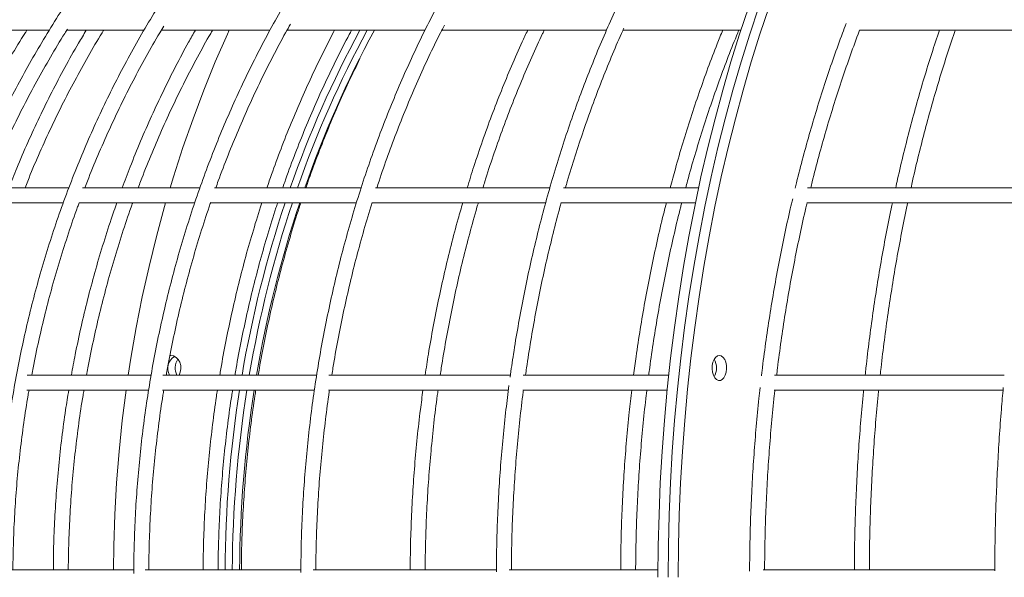
# Model space of a CAD drawing. Units: millimetres. Extents: x -1458 to 14668, y -588 to 14519.
# Drawn here: x 2007 to 2401, y 8652 to 8876 of the extents above; entities that cross this region are included whole.
import ezdxf

# ---------------------------------------------------------------- set-up
doc = ezdxf.new("R2010")
doc.units = ezdxf.units.MM
doc.layers.add('Dimensions', color=7, linetype='Continuous')
doc.styles.get("Standard").update_dxf_attribs({"font": 'arial.ttf'})
doc.dimstyles.new('Leikkiset keinu', dxfattribs={"dimtxt": 150, "dimasz": 2.5, "dimexe": 0.06, "dimexo": 0.625, "dimtad": 0, "dimtih": 1, "dimtoh": 1, "dimdec": 0, "dimtxsty": 'Standard', "dimcen": 2.5, "dimadec": 0, "dimazin": 0, "dimtfac": 1, "dimtmove": 0, "dimatfit": 3, "dimfxl": 1, "dimarcsym": 0})

# ---------------------------------------------------------------- blocks, each defined once
blk = doc.blocks.new('*D2')
at = {"layer": 'Defpoints', "color": 0}
for p in [(3682.96, 14519.04), (-1173.7, 866), (9450.91, 866)]:
    blk.add_point(p, dxfattribs=at)
at = {"layer": 'Dimensions', "color": 0, "lineweight": -2}
for p, q in [((3414.49, 14519.04), (-1173.76, 14519.04)), ((-1173.7, 14516.54), (-1173.7, 7769.72)), ((-1173.7, 868.5), (-1173.7, 7615.32)), ((9450.29, 866), (-1173.76, 866))]:
    blk.add_line(p, q, dxfattribs=at)
at = {"layer": 'Dimensions', "color": 0}
for points in [[(-1173.28, 14516.54), (-1174.12, 14516.54), (-1173.7, 14519.04)], [(-1174.12, 868.5), (-1173.28, 868.5), (-1173.7, 866)]]:
    blk.add_solid(points, dxfattribs=at)
at = {"layer": 'Dimensions', "color": 0, "lineweight": 5, "insert": (-1173.7, 7692.52), "char_height": 150, "attachment_point": 5}
blk.add_mtext('13653', dxfattribs=at)
blk = doc.blocks.new('*D5')
at = {"layer": 'Defpoints', "color": 0}
for p in [(-194.02, 12519.04), (3431.96, 12519.04), (9273.57, 1957.53)]:
    blk.add_point(p, dxfattribs=at)
at = {"layer": 'Dimensions', "color": 0, "lineweight": -2}
for p, q in [((3431.34, 12519.04), (-194.08, 12519.04)), ((-194.02, 12516.54), (-194.02, 7315.49)), ((-194.02, 1960.03), (-194.02, 7161.09)), ((9272.95, 1957.53), (-194.08, 1957.53))]:
    blk.add_line(p, q, dxfattribs=at)
at = {"layer": 'Dimensions', "color": 0}
for points in [[(-193.6, 12516.54), (-194.43, 12516.54), (-194.02, 12519.04)], [(-194.43, 1960.03), (-193.6, 1960.03), (-194.02, 1957.53)]]:
    blk.add_solid(points, dxfattribs=at)
at = {"layer": 'Dimensions', "color": 0, "lineweight": 5, "insert": (-194.02, 7238.29), "char_height": 150, "attachment_point": 5}
blk.add_mtext('10562', dxfattribs=at)

msp = doc.modelspace()

# ---------------------------------------------------------------- linework, layer by layer
at = {"color": 7, "linetype": 'Continuous', "lineweight": 5}
for p, q in [((2000.36, 8871.67), (2018.65, 8871.67)), ((2025.83, 8871.67), (2056.6, 8871.67)), ((2063.65, 8871.67), (2107.04, 8871.67)), ((2114.01, 8871.67), (2169.21, 8871.67)), ((2176.02, 8871.67), (2241.97, 8871.67)), ((2248.57, 8871.67), (2295.83, 8871.67)), ((2343.36, 8871.67), (2427.84, 8871.67)), ((2026.63, 8808.52), (1991.56, 8808.52)), ((2079.06, 8808.52), (2032.09, 8808.52)), ((2143.61, 8808.52), (2084.98, 8808.52)), ((2219.21, 8808.52), (2149.55, 8808.52)), ((2278.9, 8808.52), (2224.82, 8808.52)), ((2412.24, 8808.52), (2322.46, 8808.52)), ((1991.13, 8802.52), (2024.28, 8802.52)), ((2030.8, 8802.52), (2076.96, 8802.52)), ((2083.36, 8802.52), (2141.84, 8802.52)), ((2148.03, 8802.52), (2217.59, 8802.52)), ((2223.75, 8802.52), (2277.63, 8802.52)), ((2322.26, 8802.52), (2411.02, 8802.52)), ((2067.48, 8741.33), (2067.15, 8741.31)), ((2059.51, 8733.48), (2010.01, 8733.48)), ((2125.8, 8733.48), (2064.32, 8733.48)), ((2203.44, 8733.48), (2130.86, 8733.48)), ((2266.92, 8733.48), (2208.57, 8733.48)), ((2401.34, 8733.48), (2309.24, 8733.48)), ((2009.9, 8727.48), (2058.57, 8727.48)), ((2064.17, 8727.48), (2124.95, 8727.48)), ((2130.71, 8727.48), (2202.61, 8727.48)), ((2208.46, 8727.48), (2266.3, 8727.48)), ((2309.22, 8727.48), (2400.75, 8727.48)), ((2052.57, 8655.44), (2002.5, 8655.44)), ((2119.48, 8655.44), (2057.26, 8655.44)), ((2197.86, 8655.44), (2124.49, 8655.44)), ((2262.64, 8655.44), (2203.08, 8655.44)), ((2397.48, 8655.44), (2304.79, 8655.44))]:
    msp.add_line(p, q, dxfattribs=at)
at = {"color": 7, "linetype": 'Continuous', "lineweight": 5, "flags": 128}
for points in [[(2298.97, 8881.08), (2295.33, 8870.12), (2291.86, 8858.98), (2288.58, 8847.69), (2285.48, 8836.24), (2282.58, 8824.65), (2279.86, 8812.92), (2277.34, 8801.07), (2275.01, 8789.1), (2272.87, 8777.02), (2270.94, 8764.84), (2269.2, 8752.58), (2267.67, 8740.23), (2266.34, 8727.82), (2265.21, 8715.35), (2264.28, 8702.83), (2263.56, 8690.26), (2263.05, 8677.67), (2262.74, 8665.06), (2262.63, 8652.44)], [(2303.04, 8881.08), (2299.39, 8870.12), (2295.93, 8858.98), (2292.65, 8847.69), (2289.55, 8836.24), (2286.64, 8824.65), (2283.93, 8812.92), (2281.4, 8801.07), (2279.07, 8789.1), (2276.94, 8777.02), (2275, 8764.84), (2273.27, 8752.58), (2271.73, 8740.23), (2270.4, 8727.82), (2269.27, 8715.35), (2268.35, 8702.83), (2267.63, 8690.26), (2267.11, 8677.67), (2266.8, 8665.06), (2266.7, 8652.44)], [(2307.1, 8881.08), (2303.46, 8870.12), (2299.99, 8858.98), (2296.71, 8847.69), (2293.62, 8836.24), (2290.71, 8824.65), (2287.99, 8812.92), (2285.47, 8801.07), (2283.14, 8789.1), (2281, 8777.02), (2279.07, 8764.84), (2277.33, 8752.58), (2275.8, 8740.23), (2274.47, 8727.82), (2273.34, 8715.35), (2272.41, 8702.83), (2271.69, 8690.26), (2271.18, 8677.67), (2270.87, 8665.06), (2270.76, 8652.44)], [(2090.85, 8871.67), (2090.15, 8870.12), (2085.31, 8858.98), (2080.73, 8847.69), (2076.41, 8836.24), (2072.35, 8824.65), (2068.56, 8812.92), (2067.21, 8808.52)], [(2065.44, 8802.52), (2065.03, 8801.07), (2061.78, 8789.1), (2058.8, 8777.02), (2056.1, 8764.84), (2053.67, 8752.58), (2051.53, 8740.23), (2050.48, 8733.48)], [(2070.82, 8733.48), (2071.31, 8734.66), (2071.53, 8735.99), (2071.46, 8737.35), (2071.09, 8738.63), (2070.45, 8739.74), (2069.59, 8740.6), (2068.57, 8741.15), (2067.48, 8741.33)], [(2287.22, 8741.33), (2286.43, 8741.15), (2285.71, 8740.6), (2285.09, 8739.74), (2284.63, 8738.63), (2284.37, 8737.35), (2284.32, 8735.99), (2284.48, 8734.66), (2284.84, 8733.45), (2285.38, 8732.45), (2286.06, 8731.74), (2286.82, 8731.38), (2287.62, 8731.38), (2288.38, 8731.74), (2289.06, 8732.45), (2289.6, 8733.45), (2289.96, 8734.66), (2290.12, 8735.99), (2290.07, 8737.35), (2289.8, 8738.63), (2289.35, 8739.74), (2288.73, 8740.6), (2288, 8741.15), (2287.22, 8741.33)], [(2049.62, 8727.48), (2048.09, 8715.35), (2046.8, 8702.83), (2045.79, 8690.26), (2045.07, 8677.67), (2044.64, 8665.06), (2044.51, 8655.44)]]:
    msp.add_lwpolyline(points, dxfattribs=at)
at = {"color": 7, "linetype": 'Continuous', "lineweight": 5}
for centre, radius, start, end in [((2520.83, 8667.3), 429.36, 151.577, 160.7987), ((2523.74, 8667.3), 429.36, 151.577, 160.7987), ((2526.65, 8667.3), 429.36, 151.577, 160.7987), ((2553.61, 8655.82), 464.11, 161.5737, 170.3672), ((2556.52, 8655.82), 464.11, 161.5737, 170.3672), ((2559.44, 8655.82), 464.11, 161.5737, 170.3672), ((2071.79, 8736.29), 5.51, 121.2379, 210.6496), ((2075, 8736.32), 5.79, 142.8294, 209.4574), ((2278.66, 8736.33), 7.44, 331.2487, 28.7513), ((2571.81, 8652.58), 482.6, 171.072, 179.6605), ((2574.73, 8652.58), 482.6, 171.072, 179.6605), ((2577.64, 8652.58), 482.6, 171.072, 179.6605)]:
    msp.add_arc(centre, radius, start, end, dxfattribs=at)
for points, knots in [([(2380.88, 9058.58), (2378.64, 9058.66), (2372.96, 9058.88), (2363.84, 9058.86), (2353.52, 9058.57), (2343.22, 9057.96), (2332.93, 9057.03), (2322.67, 9055.79), (2312.45, 9054.23), (2302.27, 9052.36), (2292.14, 9050.18), (2282.07, 9047.7), (2272.07, 9044.9), (2262.14, 9041.8), (2252.3, 9038.4), (2242.55, 9034.69), (2232.89, 9030.69), (2223.34, 9026.4), (2213.9, 9021.81), (2204.58, 9016.94), (2195.39, 9011.79), (2186.33, 9006.35), (2177.42, 9000.64), (2168.65, 8994.66), (2160.04, 8988.41), (2151.59, 8981.9), (2143.31, 8975.14), (2135.2, 8968.12), (2127.27, 8960.86), (2119.54, 8953.36), (2111.99, 8945.63), (2104.65, 8937.67), (2097.51, 8929.48), (2090.58, 8921.08), (2083.86, 8912.47), (2077.37, 8903.66), (2071.11, 8894.65), (2065.07, 8885.46), (2059.27, 8876.08), (2053.71, 8866.53), (2048.4, 8856.82), (2043.33, 8846.94), (2038.52, 8836.91), (2033.96, 8826.74), (2029.67, 8816.44), (2025.64, 8806), (2021.87, 8795.45), (2018.37, 8784.79), (2015.15, 8774.02), (2012.2, 8763.16), (2009.53, 8752.21), (2007.13, 8741.19), (2005.02, 8730.09), (2003.19, 8718.94), (2001.64, 8707.73), (2000.38, 8696.48), (1999.4, 8685.2), (1998.72, 8673.89), (1998.33, 8663.38), (1998.28, 8656.65), (1998.26, 8653.69)], [0, 0, 0, 0, 0.011329, 0.028731, 0.046133, 0.063535, 0.080937, 0.098339, 0.115741, 0.133143, 0.150546, 0.167949, 0.185352, 0.202755, 0.220159, 0.237564, 0.254968, 0.272374, 0.289779, 0.307186, 0.324592, 0.342, 0.359407, 0.376816, 0.394225, 0.411634, 0.429044, 0.446455, 0.463866, 0.481278, 0.49869, 0.516102, 0.533516, 0.550929, 0.568343, 0.585758, 0.603172, 0.620588, 0.638003, 0.655419, 0.672835, 0.690252, 0.707669, 0.725086, 0.742503, 0.759921, 0.777339, 0.794757, 0.812175, 0.829593, 0.847012, 0.86443, 0.881849, 0.899268, 0.916687, 0.934106, 0.951525, 0.968945, 0.986364, 1, 1, 1, 1]), ([(2412.04, 9058.75), (2411, 9058.81), (2406.74, 9059.04), (2399.27, 9059.14), (2389.64, 9059.03), (2380.01, 9058.59), (2370.4, 9057.84), (2360.81, 9056.76), (2351.25, 9055.38), (2341.73, 9053.68), (2332.24, 9051.67), (2322.81, 9049.35), (2313.44, 9046.73), (2304.14, 9043.79), (2294.91, 9040.55), (2285.75, 9037.01), (2276.69, 9033.18), (2267.72, 9029.04), (2258.85, 9024.61), (2250.09, 9019.9), (2241.44, 9014.9), (2232.92, 9009.61), (2224.52, 9004.05), (2216.26, 8998.22), (2208.14, 8992.11), (2200.17, 8985.74), (2192.35, 8979.12), (2184.69, 8972.24), (2177.2, 8965.11), (2169.88, 8957.74), (2162.73, 8950.13), (2155.77, 8942.28), (2149, 8934.22), (2142.42, 8925.93), (2136.05, 8917.43), (2129.87, 8908.73), (2123.9, 8899.83), (2118.15, 8890.73), (2112.61, 8881.45), (2107.3, 8871.99), (2102.21, 8862.36), (2097.36, 8852.57), (2092.73, 8842.62), (2088.35, 8832.52), (2084.2, 8822.29), (2080.3, 8811.92), (2076.65, 8801.43), (2073.24, 8790.82), (2070.09, 8780.1), (2067.2, 8769.29), (2064.56, 8758.38), (2062.18, 8747.4), (2060.06, 8736.33), (2058.2, 8725.21), (2056.61, 8714.02), (2055.29, 8702.79), (2054.23, 8691.52), (2053.43, 8680.22), (2052.92, 8668.9), (2052.7, 8660.17), (2052.69, 8655.21), (2052.68, 8654.03)], [0, 0, 0, 0, 0.00565, 0.022982, 0.040313, 0.057645, 0.074977, 0.092308, 0.109641, 0.126973, 0.144306, 0.16164, 0.178974, 0.196309, 0.213645, 0.230982, 0.24832, 0.265659, 0.283, 0.300341, 0.317683, 0.335027, 0.352371, 0.369717, 0.387064, 0.404412, 0.421761, 0.439111, 0.456461, 0.473813, 0.491166, 0.508519, 0.525873, 0.543228, 0.560584, 0.57794, 0.595297, 0.612654, 0.630012, 0.647371, 0.664729, 0.682088, 0.699448, 0.716807, 0.734167, 0.751528, 0.768888, 0.786249, 0.803609, 0.82097, 0.838331, 0.855692, 0.873054, 0.890415, 0.907776, 0.925138, 0.9425, 0.959861, 0.977223, 0.994585, 1, 1, 1, 1]), ([(2309.47, 9056.35), (2305.95, 9056.15), (2298.72, 9055.74), (2287.8, 9054.72), (2276.73, 9053.4), (2265.7, 9051.76), (2254.72, 9049.8), (2243.79, 9047.54), (2232.93, 9044.97), (2222.15, 9042.09), (2211.45, 9038.91), (2200.84, 9035.42), (2190.34, 9031.64), (2179.94, 9027.56), (2169.66, 9023.19), (2159.5, 9018.52), (2149.47, 9013.58), (2139.59, 9008.35), (2129.85, 9002.84), (2120.27, 8997.06), (2110.85, 8991), (2101.61, 8984.69), (2092.54, 8978.11), (2083.65, 8971.28), (2074.96, 8964.2), (2066.46, 8956.88), (2058.17, 8949.32), (2050.1, 8941.53), (2042.24, 8933.51), (2034.6, 8925.28), (2027.19, 8916.82), (2020.02, 8908.17), (2013.09, 8899.31), (2006.41, 8890.26), (1999.98, 8881.03), (1993.81, 8871.61), (1987.9, 8862.03), (1982.26, 8852.28), (1976.88, 8842.37), (1971.78, 8832.32), (1966.96, 8822.13), (1962.43, 8811.8), (1958.18, 8801.35), (1954.22, 8790.78), (1950.55, 8780.11), (1947.18, 8769.33), (1944.11, 8758.46), (1941.34, 8747.51), (1938.87, 8736.49), (1936.7, 8725.4), (1934.84, 8714.26), (1933.29, 8703.06), (1932.05, 8691.83), (1931.12, 8680.56), (1930.5, 8669.28), (1930.24, 8659.9), (1930.22, 8654.29), (1930.21, 8652.44)], [0, 0, 0, 0, 0.017418, 0.035787, 0.054155, 0.072523, 0.090891, 0.10926, 0.127628, 0.145996, 0.164365, 0.182733, 0.201101, 0.21947, 0.237838, 0.256207, 0.274576, 0.292944, 0.311313, 0.329682, 0.348051, 0.36642, 0.384789, 0.403158, 0.421527, 0.439897, 0.458266, 0.476636, 0.495005, 0.513375, 0.531744, 0.550114, 0.568484, 0.586854, 0.605224, 0.623594, 0.641964, 0.660334, 0.678705, 0.697075, 0.715445, 0.733816, 0.752186, 0.770557, 0.788927, 0.807298, 0.825669, 0.84404, 0.86241, 0.880781, 0.899152, 0.917523, 0.935894, 0.954265, 0.972636, 0.991007, 1, 1, 1, 1]), ([(2345.51, 9058.04), (2344.22, 9058.05), (2339.32, 9058.09), (2330.82, 9057.84), (2320, 9057.28), (2309.2, 9056.38), (2298.44, 9055.17), (2287.71, 9053.65), (2277.02, 9051.81), (2266.39, 9049.67), (2255.81, 9047.21), (2245.31, 9044.45), (2234.89, 9041.39), (2224.55, 9038.01), (2214.3, 9034.34), (2204.16, 9030.38), (2194.13, 9026.11), (2184.21, 9021.56), (2174.42, 9016.72), (2164.76, 9011.6), (2155.25, 9006.19), (2145.88, 9000.51), (2136.67, 8994.56), (2127.62, 8988.35), (2118.73, 8981.87), (2110.03, 8975.13), (2101.51, 8968.15), (2093.17, 8960.91), (2085.04, 8953.44), (2077.11, 8945.73), (2069.38, 8937.8), (2061.87, 8929.64), (2054.58, 8921.27), (2047.52, 8912.68), (2040.69, 8903.9), (2034.1, 8894.91), (2027.74, 8885.74), (2021.64, 8876.39), (2015.79, 8866.86), (2010.19, 8857.17), (2004.86, 8847.32), (1999.79, 8837.31), (1994.99, 8827.16), (1990.46, 8816.88), (1986.21, 8806.46), (1982.24, 8795.93), (1978.55, 8785.29), (1975.14, 8774.54), (1972.03, 8763.69), (1969.2, 8752.76), (1966.67, 8741.75), (1964.44, 8730.67), (1962.5, 8719.54), (1960.85, 8708.34), (1959.51, 8697.11), (1958.47, 8685.84), (1957.73, 8674.54), (1957.29, 8663.7), (1957.24, 8656.63), (1957.21, 8653.33)], [0, 0, 0, 0, 0.006354, 0.024133, 0.041912, 0.059692, 0.077471, 0.09525, 0.11303, 0.130809, 0.148589, 0.166368, 0.184148, 0.201928, 0.219708, 0.237488, 0.255269, 0.27305, 0.29083, 0.308612, 0.326393, 0.344174, 0.361956, 0.379738, 0.39752, 0.415303, 0.433086, 0.450869, 0.468652, 0.486435, 0.504219, 0.522003, 0.539787, 0.557572, 0.575356, 0.593141, 0.610926, 0.628712, 0.646497, 0.664283, 0.682069, 0.699855, 0.717641, 0.735427, 0.753214, 0.771001, 0.788788, 0.806575, 0.824362, 0.842149, 0.859936, 0.877724, 0.895511, 0.913299, 0.931086, 0.948874, 0.966662, 0.984449, 1, 1, 1, 1]), ([(2410.75, 9057.66), (2408.6, 9057.45), (2403.53, 9056.95), (2395.57, 9055.79), (2386.87, 9054.24), (2378.21, 9052.37), (2369.6, 9050.2), (2361.03, 9047.71), (2352.52, 9044.92), (2344.07, 9041.82), (2335.7, 9038.42), (2327.4, 9034.72), (2319.18, 9030.72), (2311.05, 9026.43), (2303.02, 9021.84), (2295.09, 9016.97), (2287.27, 9011.81), (2279.57, 9006.38), (2271.98, 9000.67), (2264.52, 8994.69), (2257.19, 8988.44), (2250, 8981.93), (2242.95, 8975.16), (2236.06, 8968.14), (2229.31, 8960.88), (2222.73, 8953.38), (2216.31, 8945.64), (2210.06, 8937.67), (2203.99, 8929.48), (2198.09, 8921.08), (2192.38, 8912.47), (2186.86, 8903.65), (2181.53, 8894.64), (2176.39, 8885.45), (2171.46, 8876.07), (2166.73, 8866.51), (2162.22, 8856.79), (2157.91, 8846.91), (2153.82, 8836.88), (2149.94, 8826.71), (2146.29, 8816.4), (2142.86, 8805.97), (2139.66, 8795.41), (2136.69, 8784.74), (2133.94, 8773.98), (2131.44, 8763.11), (2129.17, 8752.16), (2127.13, 8741.14), (2125.34, 8730.04), (2123.78, 8718.88), (2122.47, 8707.68), (2121.4, 8696.43), (2120.57, 8685.14), (2119.99, 8673.83), (2119.66, 8663.56), (2119.62, 8657.06), (2119.61, 8654.34)], [0, 0, 0, 0, 0.013756, 0.032426, 0.051097, 0.069769, 0.088442, 0.107118, 0.125795, 0.144474, 0.163156, 0.181839, 0.200526, 0.219214, 0.237905, 0.256598, 0.275294, 0.293992, 0.312693, 0.331395, 0.350099, 0.368806, 0.387514, 0.406223, 0.424934, 0.443647, 0.46236, 0.481075, 0.499791, 0.518508, 0.537225, 0.555943, 0.574662, 0.593381, 0.612101, 0.630821, 0.649541, 0.668261, 0.686982, 0.705703, 0.724423, 0.743144, 0.761865, 0.780586, 0.799307, 0.818028, 0.836749, 0.85547, 0.874191, 0.892912, 0.911632, 0.930353, 0.949074, 0.967795, 0.986516, 1, 1, 1, 1]), ([(2389.65, 9037.95), (2387.29, 9036.8), (2382.47, 9034.45), (2375.28, 9030.52), (2368.07, 9026.28), (2360.95, 9021.73), (2353.92, 9016.9), (2346.98, 9011.78), (2340.14, 9006.38), (2333.41, 9000.7), (2326.79, 8994.76), (2320.29, 8988.54), (2313.9, 8982.07), (2307.65, 8975.33), (2301.53, 8968.35), (2295.54, 8961.11), (2289.7, 8953.64), (2284, 8945.93), (2278.45, 8938), (2273.06, 8929.84), (2267.82, 8921.46), (2262.75, 8912.88), (2257.85, 8904.09), (2253.11, 8895.11), (2248.55, 8885.93), (2244.17, 8876.58), (2239.97, 8867.05), (2235.95, 8857.35), (2232.12, 8847.5), (2228.48, 8837.49), (2225.04, 8827.34), (2221.79, 8817.06), (2218.74, 8806.64), (2215.89, 8796.11), (2213.24, 8785.46), (2210.8, 8774.71), (2208.56, 8763.87), (2206.54, 8752.94), (2204.8, 8742.51), (2203.84, 8735.71), (2203.4, 8732.6)], [0, 0, 0, 0, 0.02535, 0.051751, 0.07816, 0.104575, 0.130996, 0.157423, 0.183856, 0.210294, 0.236737, 0.263184, 0.289635, 0.31609, 0.342547, 0.369007, 0.395468, 0.421932, 0.448397, 0.474864, 0.501331, 0.527799, 0.554267, 0.580735, 0.607204, 0.633673, 0.660141, 0.686609, 0.713077, 0.739545, 0.766012, 0.792479, 0.818945, 0.845411, 0.871876, 0.898341, 0.924805, 0.951269, 0.977733, 1, 1, 1, 1]), ([(2033.08, 8808.52), (2033.43, 8809.43), (2035.07, 8813.81), (2038.28, 8821.54), (2042.71, 8831.67), (2047.42, 8841.65), (2052.37, 8851.49), (2057.59, 8861.15), (2061.72, 8868.46), (2064.18, 8872.47), (2064.74, 8873.38)], [0, 0, 0, 0, 0.040343, 0.192834, 0.345326, 0.49782, 0.650317, 0.802815, 0.955315, 1, 1, 1, 1]), ([(2085.53, 8808.52), (2085.86, 8809.45), (2087.39, 8813.84), (2090.39, 8821.58), (2094.52, 8831.72), (2098.9, 8841.7), (2103.52, 8851.54), (2108.38, 8861.21), (2112.36, 8868.75), (2114.8, 8873.01), (2115.45, 8874.16)], [0, 0, 0, 0, 0.040473, 0.191121, 0.34177, 0.49242, 0.643072, 0.793726, 0.944383, 1, 1, 1, 1]), ([(2150.05, 8808.52), (2150.34, 8809.43), (2151.73, 8813.8), (2154.45, 8821.52), (2158.21, 8831.65), (2162.21, 8841.63), (2166.41, 8851.47), (2170.83, 8861.13), (2174.39, 8868.55), (2176.55, 8872.69), (2177.08, 8873.72)], [0, 0, 0, 0, 0.039942, 0.19155, 0.343157, 0.494765, 0.646373, 0.797981, 0.94959, 1, 1, 1, 1]), ([(2338.01, 8874.34), (2337.52, 8873.06), (2335.8, 8868.65), (2333.04, 8860.91), (2329.71, 8851.15), (2326.56, 8841.22), (2323.56, 8831.15), (2320.74, 8820.93), (2318.75, 8813.32), (2317.74, 8809.08), (2317.57, 8808.34)], [0, 0, 0, 0, 0.061389, 0.212463, 0.363529, 0.514587, 0.665638, 0.816682, 0.967719, 1, 1, 1, 1]), ([(1977.1, 8808.52), (1977.47, 8809.46), (1979.25, 8813.87), (1982.69, 8821.62), (1987.44, 8831.76), (1992.49, 8841.74), (1997.79, 8851.59), (2003.39, 8861.26), (2007.42, 8867.95), (2009.65, 8871.37), (2009.85, 8871.67)], [0, 0, 0, 0, 0.042675, 0.199673, 0.356671, 0.513671, 0.670671, 0.827672, 0.984674, 1, 1, 1, 1]), ([(1993.57, 8808.52), (1993.92, 8809.38), (1995.62, 8813.71), (1998.98, 8821.38), (2003.64, 8831.5), (2008.59, 8841.47), (2013.79, 8851.3), (2019.29, 8860.95), (2023.41, 8867.9), (2025.78, 8871.58), (2026.14, 8872.15)], [0, 0, 0, 0, 0.038972, 0.194385, 0.3498, 0.505216, 0.660634, 0.816052, 0.971473, 1, 1, 1, 1]), ([(2033.64, 8871.67), (2032.6, 8869.95), (2029.65, 8865.06), (2025.05, 8856.81), (2019.83, 8846.94), (2014.88, 8836.91), (2010.19, 8826.74), (2006.11, 8817.28), (2003.71, 8811.16), (2002.67, 8808.52)], [0, 0, 0, 0, 0.085908, 0.244667, 0.403429, 0.562192, 0.720958, 0.879725, 1, 1, 1, 1]), ([(2009.12, 8808.52), (2009.48, 8809.43), (2011.17, 8813.82), (2014.47, 8821.54), (2019.03, 8831.68), (2023.88, 8841.66), (2028.98, 8851.5), (2034.36, 8861.16), (2038.25, 8867.89), (2040.42, 8871.33), (2040.63, 8871.67)], [0, 0, 0, 0, 0.0416254, 0.1985196, 0.3554152, 0.5123124, 0.6692114, 0.8261121, 0.9830149, 1, 1, 1, 1]), ([(2077.34, 8871.67), (2076.43, 8870.08), (2073.7, 8865.32), (2069.41, 8857.21), (2064.47, 8847.36), (2059.79, 8837.35), (2055.36, 8827.2), (2051.43, 8817.59), (2049.09, 8811.31), (2048.05, 8808.52)], [0, 0, 0, 0, 0.0797303, 0.2382692, 0.3968112, 0.5553562, 0.7139038, 0.8724539, 1, 1, 1, 1]), ([(2054.46, 8808.52), (2054.77, 8809.38), (2056.34, 8813.7), (2059.43, 8821.36), (2063.73, 8831.48), (2068.3, 8841.44), (2073.1, 8851.27), (2078.17, 8860.92), (2081.89, 8867.72), (2083.98, 8871.25), (2084.23, 8871.67)], [0, 0, 0, 0, 0.038961, 0.195586, 0.352213, 0.508842, 0.665473, 0.822106, 0.978741, 1, 1, 1, 1]), ([(2133.08, 8871.67), (2133, 8871.51), (2131.21, 8868.22), (2127.93, 8861.62), (2123.25, 8851.87), (2118.83, 8841.95), (2114.61, 8831.89), (2110.66, 8821.68), (2107.79, 8813.89), (2106.31, 8809.46), (2106, 8808.52)], [0, 0, 0, 0, 0.007927, 0.166161, 0.324399, 0.482639, 0.640881, 0.799126, 0.957372, 1, 1, 1, 1]), ([(2112.3, 8808.39), (2112.57, 8809.21), (2114.01, 8813.47), (2116.84, 8821.07), (2120.8, 8831.17), (2125, 8841.12), (2129.43, 8850.92), (2134.09, 8860.55), (2137.59, 8867.47), (2139.59, 8871.12), (2139.89, 8871.67)], [0, 0, 0, 0, 0.036708, 0.192631, 0.348555, 0.50448, 0.660406, 0.816334, 0.972264, 1, 1, 1, 1]), ([(2210.45, 8871.67), (2209.72, 8870.12), (2207.48, 8865.4), (2203.95, 8857.34), (2199.86, 8847.49), (2195.98, 8837.48), (2192.31, 8827.33), (2189.04, 8817.68), (2187.1, 8811.36), (2186.22, 8808.52)], [0, 0, 0, 0, 0.077571, 0.236149, 0.394727, 0.553306, 0.711883, 0.870461, 1, 1, 1, 1]), ([(2192.5, 8808.52), (2192.76, 8809.38), (2194.06, 8813.7), (2196.61, 8821.35), (2200.15, 8831.47), (2203.92, 8841.44), (2207.89, 8851.26), (2212.07, 8860.91), (2215.13, 8867.71), (2216.86, 8871.24), (2217.07, 8871.67)], [0, 0, 0, 0, 0.038942, 0.195534, 0.352124, 0.508713, 0.6653, 0.821886, 0.978471, 1, 1, 1, 1]), ([(2225.57, 8808.52), (2225.82, 8809.38), (2227.04, 8813.7), (2229.43, 8821.37), (2232.75, 8831.48), (2236.28, 8841.45), (2239.99, 8851.27), (2243.91, 8860.92), (2246.91, 8868.01), (2248.67, 8871.82), (2248.99, 8872.53)], [0, 0, 0, 0, 0.03857, 0.192934, 0.347294, 0.501651, 0.656005, 0.810355, 0.964703, 1, 1, 1, 1]), ([(2288.56, 8871.67), (2287.83, 8869.88), (2285.79, 8864.92), (2282.64, 8856.59), (2279.1, 8846.71), (2275.74, 8836.68), (2272.56, 8826.5), (2269.81, 8817.12), (2268.21, 8811.07), (2267.53, 8808.52)], [0, 0, 0, 0, 0.089414, 0.248241, 0.407062, 0.565879, 0.724692, 0.883499, 1, 1, 1, 1]), ([(2273.74, 8808.52), (2273.98, 8809.44), (2275.12, 8813.83), (2277.36, 8821.56), (2280.44, 8831.69), (2283.71, 8841.67), (2287.16, 8851.51), (2290.79, 8861.17), (2293.42, 8867.89), (2294.88, 8871.33), (2295.03, 8871.67)], [0, 0, 0, 0, 0.041901, 0.198762, 0.355618, 0.512468, 0.669312, 0.826151, 0.982984, 1, 1, 1, 1]), ([(2323.79, 8808.52), (2323.98, 8809.31), (2325, 8813.56), (2327.01, 8821.14), (2329.83, 8831.24), (2332.83, 8841.19), (2335.98, 8850.99), (2339.3, 8860.62), (2341.78, 8867.52), (2343.2, 8871.14), (2343.4, 8871.67)], [0, 0, 0, 0, 0.035955, 0.19221, 0.348458, 0.504698, 0.66093, 0.817152, 0.973366, 1, 1, 1, 1]), ([(2375.35, 8871.67), (2374.32, 8868.59), (2372.22, 8862.31), (2369.22, 8852.63), (2366.33, 8842.68), (2363.59, 8832.59), (2361.01, 8822.35), (2359.09, 8814.32), (2358.08, 8809.67), (2357.84, 8808.52)], [0, 0, 0, 0, 0.153122, 0.312042, 0.470951, 0.629849, 0.788737, 0.947616, 1, 1, 1, 1]), ([(2363.98, 8808.52), (2364.19, 8809.48), (2365.15, 8813.91), (2367.02, 8821.68), (2369.59, 8831.82), (2372.32, 8841.81), (2375.19, 8851.65), (2378.22, 8861.31), (2380.39, 8867.99), (2381.59, 8871.38), (2381.69, 8871.67)], [0, 0, 0, 0, 0.04367, 0.200683, 0.357687, 0.51468, 0.671663, 0.828634, 0.985594, 1, 1, 1, 1]), ([(2121.62, 8808.52), (2121.87, 8809.28), (2123.29, 8813.51), (2126.1, 8821.06), (2130.05, 8831.16), (2134.26, 8841.11), (2138.64, 8850.87), (2141.74, 8857.22), (2143.28, 8860.37)], [0, 0, 0, 0, 0.042814, 0.234873, 0.426932, 0.618993, 0.811055, 1, 1, 1, 1]), ([(2011.81, 8733.48), (2011.99, 8734.46), (2012.82, 8739.12), (2014.6, 8747.39), (2017.15, 8758.28), (2019.99, 8769.08), (2023.1, 8779.79), (2026.51, 8790.39), (2029.09, 8797.97), (2030.61, 8801.97), (2030.81, 8802.52)], [0, 0, 0, 0, 0.04153, 0.197186, 0.352843, 0.5085, 0.664158, 0.819817, 0.975478, 1, 1, 1, 1]), ([(2045.9, 8802.52), (2045.13, 8800.33), (2043.12, 8794.64), (2040.17, 8785.31), (2037.01, 8774.57), (2034.13, 8763.72), (2031.53, 8752.79), (2029.36, 8742.71), (2028.19, 8736.24), (2027.68, 8733.48)], [0, 0, 0, 0, 0.097881, 0.254814, 0.411749, 0.568686, 0.725623, 0.882563, 1, 1, 1, 1]), ([(2033.78, 8733.48), (2033.95, 8734.43), (2034.75, 8739.06), (2036.47, 8747.29), (2038.94, 8758.17), (2041.7, 8768.96), (2044.72, 8779.66), (2048.02, 8790.25), (2050.54, 8797.87), (2052.03, 8801.92), (2052.25, 8802.52)], [0, 0, 0, 0, 0.040337, 0.195805, 0.351273, 0.506743, 0.662212, 0.817683, 0.973155, 1, 1, 1, 1]), ([(2065.72, 8733.48), (2065.88, 8734.47), (2066.66, 8739.13), (2068.32, 8747.41), (2070.69, 8758.31), (2073.35, 8769.11), (2076.24, 8779.83), (2079.42, 8790.43), (2081.84, 8798.05), (2083.27, 8802.11), (2083.48, 8802.7)], [0, 0, 0, 0, 0.0417602, 0.1970379, 0.3523159, 0.5075943, 0.6628731, 0.8181526, 0.9734329, 1, 1, 1, 1]), ([(2103.99, 8802.52), (2103.81, 8801.97), (2102.45, 8797.94), (2100.15, 8790.31), (2097.11, 8779.64), (2094.34, 8768.85), (2091.81, 8757.98), (2089.54, 8747.02), (2087.99, 8738.85), (2087.27, 8734.31), (2087.14, 8733.48)], [0, 0, 0, 0, 0.0245869, 0.1812634, 0.3379409, 0.4946192, 0.6512983, 0.8079779, 0.9646581, 1, 1, 1, 1]), ([(2093.23, 8733.48), (2093.37, 8734.39), (2094.11, 8738.96), (2095.68, 8747.14), (2097.96, 8758), (2100.5, 8768.77), (2103.28, 8779.45), (2106.33, 8790.02), (2108.67, 8797.71), (2110.08, 8801.84), (2110.31, 8802.52)], [0, 0, 0, 0, 0.038462, 0.193631, 0.348799, 0.503968, 0.659136, 0.814304, 0.969473, 1, 1, 1, 1]), ([(2102.53, 8733.48), (2102.68, 8734.39), (2103.41, 8738.96), (2104.98, 8747.14), (2107.26, 8758), (2109.8, 8768.77), (2112.57, 8779.45), (2115.61, 8790.02), (2117.95, 8797.71), (2119.36, 8801.83), (2119.59, 8802.52)], [0, 0, 0, 0, 0.038413, 0.193574, 0.348735, 0.503895, 0.659056, 0.814216, 0.969377, 1, 1, 1, 1]), ([(2132.01, 8733.48), (2132.16, 8734.46), (2132.86, 8739.12), (2134.37, 8747.39), (2136.53, 8758.27), (2138.95, 8769.07), (2141.58, 8779.78), (2144.47, 8790.38), (2146.68, 8798.02), (2147.98, 8802.07), (2148.18, 8802.68)], [0, 0, 0, 0, 0.041421, 0.196682, 0.351942, 0.507201, 0.66246, 0.817717, 0.972974, 1, 1, 1, 1]), ([(2184.44, 8802.52), (2183.82, 8800.37), (2182.17, 8794.72), (2179.73, 8785.44), (2177.12, 8774.7), (2174.74, 8763.85), (2172.58, 8752.92), (2170.78, 8742.8), (2169.8, 8736.29), (2169.37, 8733.48)], [0, 0, 0, 0, 0.095958, 0.252906, 0.409852, 0.566796, 0.72374, 0.880682, 1, 1, 1, 1]), ([(2175.44, 8733.48), (2175.58, 8734.43), (2176.24, 8739.06), (2177.66, 8747.3), (2179.7, 8758.18), (2181.98, 8768.96), (2184.47, 8779.66), (2187.19, 8790.25), (2189.27, 8797.87), (2190.5, 8801.92), (2190.69, 8802.52)], [0, 0, 0, 0, 0.040424, 0.195884, 0.351343, 0.506801, 0.662256, 0.81771, 0.973162, 1, 1, 1, 1]), ([(2209.59, 8733.48), (2209.71, 8734.44), (2210.34, 8739.07), (2211.67, 8747.31), (2213.58, 8758.18), (2215.71, 8768.97), (2218.05, 8779.67), (2220.6, 8790.26), (2222.55, 8797.88), (2223.7, 8801.92), (2223.87, 8802.52)], [0, 0, 0, 0, 0.040543, 0.196016, 0.351487, 0.506955, 0.662421, 0.817883, 0.973342, 1, 1, 1, 1]), ([(2265.98, 8802.52), (2265.36, 8800.07), (2263.86, 8794.12), (2261.68, 8784.53), (2259.43, 8773.76), (2257.37, 8762.9), (2255.52, 8751.95), (2254.01, 8742.14), (2253.21, 8735.96), (2252.89, 8733.48)], [0, 0, 0, 0, 0.109184, 0.266297, 0.423406, 0.580511, 0.737612, 0.89471, 1, 1, 1, 1]), ([(2258.94, 8733.48), (2259.06, 8734.47), (2259.65, 8739.13), (2260.88, 8747.41), (2262.65, 8758.3), (2264.64, 8769.11), (2266.8, 8779.82), (2269.17, 8790.42), (2270.96, 8797.99), (2272.02, 8801.98), (2272.16, 8802.52)], [0, 0, 0, 0, 0.041888, 0.197564, 0.353237, 0.508905, 0.66457, 0.82023, 0.975885, 1, 1, 1, 1]), ([(2316.58, 8804.18), (2316.25, 8802.83), (2315.09, 8797.99), (2313.27, 8789.54), (2311.11, 8778.86), (2309.14, 8768.07), (2307.34, 8757.2), (2305.74, 8746.23), (2304.66, 8738.23), (2304.17, 8733.85), (2304.09, 8733.18)], [0, 0, 0, 0, 0.059266, 0.211463, 0.363655, 0.515841, 0.668022, 0.820198, 0.97237, 1, 1, 1, 1]), ([(2310.17, 8733.48), (2310.28, 8734.4), (2310.81, 8738.99), (2311.93, 8747.19), (2313.55, 8758.05), (2315.37, 8768.83), (2317.35, 8779.51), (2319.52, 8790.09), (2321.18, 8797.75), (2322.18, 8801.86), (2322.34, 8802.52)], [0, 0, 0, 0, 0.039099, 0.194338, 0.349573, 0.504803, 0.660027, 0.815246, 0.970458, 1, 1, 1, 1]), ([(2356.53, 8802.52), (2356.45, 8802.17), (2355.62, 8798.34), (2354.16, 8790.9), (2352.18, 8780.2), (2350.37, 8769.38), (2348.72, 8758.49), (2347.24, 8747.5), (2346.21, 8739.16), (2345.73, 8734.47), (2345.63, 8733.48)], [0, 0, 0, 0, 0.015414, 0.172555, 0.329689, 0.486816, 0.643935, 0.80105, 0.958158, 1, 1, 1, 1]), ([(2351.66, 8733.48), (2351.77, 8734.49), (2352.26, 8739.18), (2353.29, 8747.49), (2354.77, 8758.38), (2356.42, 8769.19), (2358.22, 8779.91), (2360.2, 8790.52), (2361.68, 8798.06), (2362.55, 8802.02), (2362.66, 8802.52)], [0, 0, 0, 0, 0.042781, 0.198585, 0.354385, 0.510178, 0.665965, 0.821745, 0.977518, 1, 1, 1, 1]), ([(2004.27, 8655.44), (2004.27, 8656.41), (2004.3, 8661.12), (2004.54, 8669.58), (2005.11, 8680.81), (2005.98, 8692.01), (2007.13, 8703.19), (2008.59, 8714.32), (2009.79, 8722.42), (2010.59, 8726.78), (2010.72, 8727.48)], [0, 0, 0, 0, 0.040011, 0.19512, 0.350233, 0.505346, 0.660459, 0.815573, 0.970686, 1, 1, 1, 1]), ([(2026.65, 8727.48), (2026.21, 8724.84), (2025.16, 8718.49), (2023.81, 8708.36), (2022.56, 8697.13), (2021.6, 8685.86), (2020.92, 8674.56), (2020.53, 8664.42), (2020.48, 8658.04), (2020.46, 8655.44)], [0, 0, 0, 0, 0.111187, 0.267416, 0.423646, 0.579876, 0.736107, 0.892338, 1, 1, 1, 1]), ([(2026.45, 8655.44), (2026.45, 8656.41), (2026.48, 8661.12), (2026.71, 8669.57), (2027.27, 8680.78), (2028.11, 8691.98), (2029.23, 8703.14), (2030.64, 8714.26), (2031.81, 8722.37), (2032.59, 8726.76), (2032.72, 8727.48)], [0, 0, 0, 0, 0.039948, 0.194898, 0.349851, 0.504804, 0.659758, 0.814711, 0.969665, 1, 1, 1, 1]), ([(2058.69, 8655.44), (2058.7, 8656.41), (2058.72, 8661.13), (2058.95, 8669.59), (2059.48, 8680.82), (2060.29, 8692.03), (2061.36, 8703.2), (2062.72, 8714.33), (2063.84, 8722.43), (2064.59, 8726.79), (2064.7, 8727.48)], [0, 0, 0, 0, 0.040075, 0.195225, 0.350377, 0.50553, 0.660683, 0.815835, 0.970988, 1, 1, 1, 1]), ([(2086.18, 8727.48), (2086.04, 8726.61), (2085.3, 8722.05), (2084.21, 8713.74), (2082.93, 8702.55), (2081.92, 8691.31), (2081.16, 8680.04), (2080.66, 8668.75), (2080.47, 8660.54), (2080.45, 8656.11), (2080.45, 8655.44)], [0, 0, 0, 0, 0.036439, 0.192433, 0.348428, 0.504423, 0.660418, 0.816414, 0.97241, 1, 1, 1, 1]), ([(2086.45, 8655.44), (2086.46, 8656.4), (2086.48, 8661.11), (2086.69, 8669.54), (2087.21, 8680.74), (2087.99, 8691.92), (2089.01, 8703.06), (2090.31, 8714.16), (2091.4, 8722.3), (2092.13, 8726.72), (2092.25, 8727.48)], [0, 0, 0, 0, 0.039862, 0.19456, 0.349261, 0.503962, 0.658663, 0.813363, 0.968063, 1, 1, 1, 1]), ([(2095.77, 8655.44), (2095.77, 8656.4), (2095.79, 8661.11), (2096.01, 8669.54), (2096.52, 8680.74), (2097.3, 8691.91), (2098.32, 8703.06), (2099.62, 8714.16), (2100.71, 8722.3), (2101.43, 8726.72), (2101.56, 8727.48)], [0, 0, 0, 0, 0.03986, 0.194551, 0.349245, 0.50394, 0.658634, 0.813328, 0.968021, 1, 1, 1, 1]), ([(2125.61, 8655.44), (2125.61, 8656.41), (2125.63, 8661.13), (2125.84, 8669.59), (2126.32, 8680.81), (2127.06, 8692.02), (2128.04, 8703.19), (2129.27, 8714.32), (2130.29, 8722.42), (2130.97, 8726.78), (2131.08, 8727.48)], [0, 0, 0, 0, 0.040094, 0.195192, 0.350294, 0.505395, 0.660495, 0.815595, 0.970694, 1, 1, 1, 1]), ([(2168.51, 8727.48), (2168.16, 8724.88), (2167.29, 8718.58), (2166.18, 8708.5), (2165.15, 8697.26), (2164.35, 8685.99), (2163.79, 8674.7), (2163.46, 8664.51), (2163.42, 8658.09), (2163.4, 8655.44)], [0, 0, 0, 0, 0.109321, 0.265549, 0.421775, 0.578001, 0.734226, 0.890451, 1, 1, 1, 1]), ([(2169.39, 8655.44), (2169.39, 8656.41), (2169.41, 8661.12), (2169.61, 8669.57), (2170.07, 8680.79), (2170.76, 8691.98), (2171.68, 8703.14), (2172.85, 8714.26), (2173.81, 8722.38), (2174.46, 8726.76), (2174.57, 8727.48)], [0, 0, 0, 0, 0.04004, 0.194991, 0.349946, 0.5049, 0.659853, 0.814805, 0.969756, 1, 1, 1, 1]), ([(2202.95, 8729.31), (2202.54, 8726.11), (2201.65, 8719.2), (2200.54, 8708.52), (2199.57, 8697.29), (2198.82, 8686.02), (2198.29, 8674.72), (2197.98, 8664.25), (2197.94, 8657.55), (2197.92, 8654.62)], [0, 0, 0, 0, 0.1299979, 0.2806301, 0.4312611, 0.5818911, 0.7325203, 0.8831491, 1, 1, 1, 1]), ([(2203.91, 8655.44), (2203.92, 8656.41), (2203.94, 8661.12), (2204.12, 8669.58), (2204.55, 8680.79), (2205.2, 8691.99), (2206.06, 8703.15), (2207.16, 8714.27), (2208.06, 8722.38), (2208.67, 8726.76), (2208.77, 8727.48)], [0, 0, 0, 0, 0.040068, 0.195033, 0.350001, 0.504969, 0.659935, 0.8149, 0.969863, 1, 1, 1, 1]), ([(2252.14, 8727.48), (2251.79, 8724.54), (2251.01, 8717.89), (2250.03, 8707.47), (2249.15, 8696.22), (2248.47, 8684.94), (2248, 8673.63), (2247.74, 8663.8), (2247.71, 8657.73), (2247.7, 8655.44)], [0, 0, 0, 0, 0.123524, 0.279878, 0.436229, 0.592579, 0.748927, 0.905275, 1, 1, 1, 1]), ([(2253.69, 8655.44), (2253.69, 8656.41), (2253.71, 8661.13), (2253.88, 8669.6), (2254.28, 8680.83), (2254.89, 8692.03), (2255.68, 8703.21), (2256.7, 8714.34), (2257.54, 8722.43), (2258.09, 8726.79), (2258.18, 8727.48)], [0, 0, 0, 0, 0.040179, 0.195319, 0.350463, 0.505605, 0.660746, 0.815885, 0.971022, 1, 1, 1, 1]), ([(2303.56, 8728.46), (2303.39, 8727.01), (2302.8, 8721.86), (2301.96, 8712.96), (2301.06, 8701.76), (2300.35, 8690.53), (2299.82, 8679.26), (2299.48, 8667.97), (2299.35, 8659.85), (2299.34, 8655.49), (2299.34, 8654.9)], [0, 0, 0, 0, 0.0599106, 0.2126001, 0.3652868, 0.5179713, 0.6706539, 0.8233353, 0.9760159, 1, 1, 1, 1]), ([(2305.35, 8655.44), (2305.35, 8656.41), (2305.37, 8661.11), (2305.52, 8669.56), (2305.89, 8680.76), (2306.44, 8691.94), (2307.17, 8703.09), (2308.1, 8714.2), (2308.87, 8722.33), (2309.39, 8726.74), (2309.48, 8727.48)], [0, 0, 0, 0, 0.040005, 0.194777, 0.349551, 0.504325, 0.659096, 0.813866, 0.968632, 1, 1, 1, 1]), ([(2345, 8727.48), (2344.93, 8726.76), (2344.46, 8722.34), (2343.76, 8714.15), (2342.92, 8702.93), (2342.26, 8691.67), (2341.76, 8680.38), (2341.44, 8669.06), (2341.31, 8660.75), (2341.3, 8656.21), (2341.29, 8655.44)], [0, 0, 0, 0, 0.030334, 0.186684, 0.34303, 0.499373, 0.655714, 0.812054, 0.968392, 1, 1, 1, 1]), ([(2347.29, 8655.44), (2347.3, 8656.41), (2347.31, 8661.14), (2347.45, 8669.61), (2347.79, 8680.85), (2348.29, 8692.06), (2348.96, 8703.25), (2349.8, 8714.39), (2350.5, 8722.46), (2350.96, 8726.81), (2351.03, 8727.48)], [0, 0, 0, 0, 0.040271, 0.195526, 0.350784, 0.50604, 0.661295, 0.816547, 0.971795, 1, 1, 1, 1]), ([(2400.92, 8728.48), (2400.66, 8725.56), (2400.07, 8718.94), (2399.33, 8708.54), (2398.66, 8697.32), (2398.15, 8686.06), (2397.78, 8674.77), (2397.57, 8664.45), (2397.54, 8657.89), (2397.53, 8655.1)], [0, 0, 0, 0, 0.120598, 0.273823, 0.427045, 0.580264, 0.73348, 0.886696, 1, 1, 1, 1]), ([(1930.21, 8652.44), (1930.22, 8650.45), (1930.24, 8644.69), (1930.52, 8635.17), (1931.15, 8623.89), (1932.09, 8612.62), (1933.35, 8601.39), (1934.91, 8590.2), (1936.78, 8579.05), (1938.96, 8567.97), (1941.44, 8556.94), (1944.22, 8546), (1947.31, 8535.14), (1950.69, 8524.36), (1954.37, 8513.69), (1958.34, 8503.13), (1962.6, 8492.68), (1967.15, 8482.36), (1971.98, 8472.17), (1977.08, 8462.12), (1982.47, 8452.23), (1988.12, 8442.48), (1994.04, 8432.9), (2000.23, 8423.5), (2006.67, 8414.27), (2013.36, 8405.23), (2020.3, 8396.38), (2027.48, 8387.73), (2034.89, 8379.28), (2042.54, 8371.06), (2050.41, 8363.05), (2058.49, 8355.26), (2066.79, 8347.71), (2075.29, 8340.4), (2083.99, 8333.33), (2092.89, 8326.51), (2101.96, 8319.94), (2111.22, 8313.64), (2120.64, 8307.6), (2130.23, 8301.83), (2139.97, 8296.33), (2149.86, 8291.11), (2159.89, 8286.17), (2170.06, 8281.52), (2180.34, 8277.16), (2190.75, 8273.09), (2201.26, 8269.32), (2211.87, 8265.85), (2222.57, 8262.68), (2233.36, 8259.81), (2244.22, 8257.25), (2255.14, 8255), (2266.13, 8253.06), (2277.16, 8251.43), (2288.24, 8250.12), (2299.31, 8249.1), (2306.69, 8248.69), (2310.37, 8248.49)], [0, 0, 0, 0, 0.009688, 0.028031, 0.046375, 0.064719, 0.083062, 0.101406, 0.11975, 0.138094, 0.156437, 0.174781, 0.193124, 0.211468, 0.229812, 0.248155, 0.266498, 0.284842, 0.303185, 0.321528, 0.339872, 0.358215, 0.376558, 0.394901, 0.413244, 0.431587, 0.44993, 0.468272, 0.486615, 0.504958, 0.5233, 0.541643, 0.559985, 0.578327, 0.59667, 0.615012, 0.633354, 0.651696, 0.670038, 0.68838, 0.706721, 0.725063, 0.743405, 0.761746, 0.780088, 0.798429, 0.816771, 0.835112, 0.853453, 0.871794, 0.890136, 0.908477, 0.926818, 0.945159, 0.9635, 0.981841, 1, 1, 1, 1])]:
    msp.add_open_spline(points, degree=3, knots=knots, dxfattribs=at)

# ---------------------------------------------------------------- dimensions: what is measured, and where the dimension line sits
at = {"layer": 'Dimensions', "lineweight": 5}
for base, p1, p2, picture, middle in [((-1173.7, 866), (3682.96, 14519.04), (9450.91, 866), '*D2', (-1173.7, 7692.52)), ((-194.02, 12519.04), (9273.57, 1957.53), (3431.96, 12519.04), '*D5', (-194.02, 7238.29))]:
    dim = msp.add_linear_dim(base=base, p1=p1, p2=p2, angle=90, dimstyle='Leikkiset keinu', dxfattribs=at)
    dim.commit()
    dim.dimension.update_dxf_attribs({"geometry": picture, "text_midpoint": middle})

doc.saveas('drawing.dxf')
